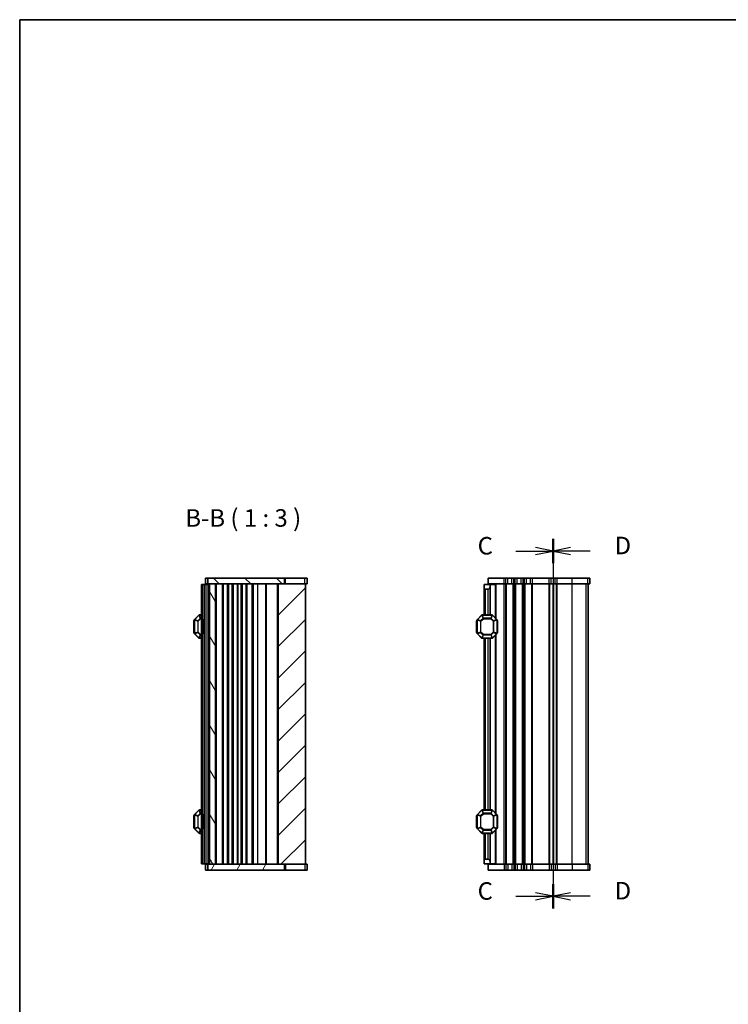
# Model space of a CAD drawing. Units: millimetres. Extents: x 0 to 5208, y 0 to 843.
# Drawn here: x 807 to 1110, y 422 to 843 of the extents above; entities that cross this region are included whole.
import ezdxf

# ---------------------------------------------------------------- set-up
doc = ezdxf.new("R2010")
doc.units = ezdxf.units.MM
for name, color, linetype, lineweight in [('Border (ISO)', 7, 'Continuous', 35), ('Section Line (ISO)', 7, 'Continuous', 25), ('Symbol (ISO)', 7, 'Continuous', 18), ('Visible (ISO)', 7, 'Continuous', 35), ('Visible Narrow (ISO)', 7, 'Continuous', 25)]:
    doc.layers.add(name, color=color, linetype=linetype, lineweight=lineweight)
doc.layers.add('Hatch (ISO)', color=1, linetype='Continuous', lineweight=18, true_color=0xff0000)
doc.styles.add('Note Text (TK)', font='MS PGothic.ttf')

# ---------------------------------------------------------------- blocks, each defined once
blk = doc.blocks.new('図面枠 tk図枠')
at = {"layer": 'Border (ISO)'}
for q in [(14.5, 8), (405.5, 289)]:
    blk.add_line((14.5, 289), q, dxfattribs=at)
blk = doc.blocks.new('2dTransSection2')
at = {"layer": 'Section Line (ISO)', "linetype": 'Continuous'}
for p, q in [((90.57, 213.17), (88.07, 213.67)), ((90.57, 214.91), (90.57, 162.17)), ((85.28, 213.17), (88.07, 213.17)), ((88.07, 213.17), (90.57, 213.17)), ((88.07, 212.67), (90.57, 213.17)), ((90.57, 163.91), (88.07, 164.41)), ((85.28, 163.91), (88.07, 163.91)), ((88.07, 163.91), (90.57, 163.91)), ((88.07, 163.41), (90.57, 163.91))]:
    blk.add_line(p, q, dxfattribs=at)
at = {"layer": 'Section Line (ISO)', "linetype": 'Continuous', "lineweight": 50}
for p, q in [((90.57, 214.91), (90.57, 211.43)), ((90.57, 165.65), (90.57, 162.17))]:
    blk.add_line(p, q, dxfattribs=at)
at = {"layer": 'Section Line (ISO)', "char_height": 2.5, "attachment_point": 7, "style": 'Note Text (TK)'}
for insert in [(79.81, 211.9), (79.81, 162.64)]:
    blk.add_mtext('C', dxfattribs=dict(at, insert=insert))
blk = doc.blocks.new('2dTransSection3')
at = {"layer": 'Section Line (ISO)', "linetype": 'Continuous'}
for p, q in [((90.57, 214.91), (90.57, 162.17)), ((93.07, 213.67), (90.57, 213.17)), ((93.07, 213.17), (90.57, 213.17)), ((90.57, 213.17), (93.07, 212.67)), ((95.87, 213.17), (93.07, 213.17)), ((93.07, 164.41), (90.57, 163.91)), ((93.07, 163.91), (90.57, 163.91)), ((90.57, 163.91), (93.07, 163.41)), ((95.87, 163.91), (93.07, 163.91))]:
    blk.add_line(p, q, dxfattribs=at)
at = {"layer": 'Section Line (ISO)', "linetype": 'Continuous', "lineweight": 50}
for p, q in [((90.57, 214.91), (90.57, 211.43)), ((90.57, 165.65), (90.57, 162.17))]:
    blk.add_line(p, q, dxfattribs=at)
at = {"layer": 'Section Line (ISO)', "char_height": 2.5, "attachment_point": 7, "style": 'Note Text (TK)'}
for insert in [(99.35, 211.94), (99.35, 162.68)]:
    blk.add_mtext('D', dxfattribs=dict(at, insert=insert))

msp = doc.modelspace()

# ---------------------------------------------------------------- hatches: boundary and pattern name
at = {"layer": 'Hatch (ISO)'}
h = msp.add_hatch(dxfattribs=at)
h.set_pattern_fill('ANSI31', color=256, scale=76.2, angle=90.00021, style=0)
h.set_pattern_definition([(135.0002, (763.5, -24), (-6.73517, -6.73522), [])])
h.paths.add_polyline_path([(920.3419, 601.4397), (920.3419, 603.9397), (887.4885, 603.9397), (887.4885, 601.4397), (888.2385, 601.4397), (890.7385, 601.4397), (917.5885, 601.4397)])
h = msp.add_hatch(dxfattribs=at)
h.set_pattern_fill('ANSI31', color=256, scale=76.2, angle=75.000175, style=0)
h.set_pattern_definition([(120.0002, (763.5, -24), (-8.24888, -4.76253), [])])
h.paths.add_polyline_path([(888.2385, 601.4397), (888.2385, 481.4397), (890.7385, 481.4397), (890.7385, 601.4397)])
h = msp.add_hatch(dxfattribs=at)
h.set_pattern_fill('ANSI31', color=256, scale=76.2, style=0)
h.set_pattern_definition([(45, (763.5, -24), (-6.73519, 6.73519), [])])
h.paths.add_polyline_path([(917.5885, 601.4397), (917.5885, 481.4397), (920.3419, 481.4397), (929.2385, 481.4397), (929.2385, 601.4397), (920.3419, 601.4397)])
h = msp.add_hatch(dxfattribs=at)
h.set_pattern_fill('ANSI31', color=256, scale=76.2, angle=14.999978, style=0)
h.set_pattern_definition([(60, (763.5, -24), (-8.24889, 4.7625), [])])
h.paths.add_polyline_path([(920.3419, 478.9397), (920.3419, 481.4397), (917.5885, 481.4397), (890.7385, 481.4397), (888.2385, 481.4397), (887.4885, 481.4397), (887.4885, 478.9397)])

# ---------------------------------------------------------------- linework, layer by layer
at = {"layer": 'Visible (ISO)'}
for p, q in [((887.4385, 603.9397), (886.4885, 603.9397)), ((886.4885, 601.4397), (886.4885, 603.9397)), ((887.4385, 603.9397), (887.4885, 603.9397)), ((920.3419, 603.9397), (887.4885, 603.9397)), ((887.4885, 603.9397), (887.4885, 601.4397)), ((920.3419, 601.4397), (920.3419, 603.9397)), ((920.3419, 603.9397), (920.7209, 603.9397)), ((920.7209, 603.9397), (929.0404, 603.9397)), ((929.988, 603.9397), (929.0404, 603.9397)), ((929.988, 601.4397), (929.988, 603.9397)), ((1014.2206, 603.9397), (1007.4706, 603.9397)), ((1007.4706, 601.4397), (1007.4706, 603.9397)), ((1014.2206, 603.9397), (1014.9857, 603.9397)), ((1015.8532, 603.9397), (1014.9857, 603.9397)), ((1015.8532, 603.9397), (1017.5881, 603.9397)), ((1018.4556, 603.9397), (1017.5881, 603.9397)), ((1018.4556, 603.9397), (1018.9857, 603.9397)), ((1019.8532, 603.9397), (1018.9857, 603.9397)), ((1019.8532, 603.9397), (1021.5881, 603.9397)), ((1022.4556, 603.9397), (1021.5881, 603.9397)), ((1022.4556, 603.9397), (1022.9857, 603.9397)), ((1023.8532, 603.9397), (1022.9857, 603.9397)), ((1023.8532, 603.9397), (1025.5881, 603.9397)), ((1026.4556, 603.9397), (1025.5881, 603.9397)), ((1026.4556, 603.9397), (1033.4857, 603.9397)), ((1034.3532, 603.9397), (1033.4857, 603.9397)), ((1034.3532, 603.9397), (1036.0881, 603.9397)), ((1036.9556, 603.9397), (1036.0881, 603.9397)), ((1036.9556, 603.9397), (1043.383, 603.9397)), ((1050.094, 603.9397), (1043.383, 603.9397)), ((1050.094, 603.9397), (1050.9629, 603.9397)), ((1050.9701, 603.9397), (1050.9629, 603.9397)), ((1050.9701, 601.4397), (1050.9701, 603.9397)), ((885.2385, 601.1897), (884.7385, 601.1897)), ((884.7385, 481.6897), (884.7385, 601.1897)), ((885.2385, 601.1897), (885.9385, 601.1897)), ((885.9385, 601.1897), (886.2385, 601.1897)), ((887.2385, 601.1897), (886.2385, 601.1897)), ((886.2385, 481.6897), (886.2385, 601.1897)), ((886.4885, 601.4397), (887.4385, 601.4397)), ((887.2385, 601.1897), (887.2385, 601.4397)), ((887.2385, 601.1897), (887.9385, 601.1897)), ((887.4885, 601.4397), (887.4385, 601.4397)), ((887.4885, 601.4397), (920.3419, 601.4397)), ((888.2385, 601.1897), (887.9385, 601.1897)), ((888.2385, 601.4397), (888.2385, 481.4397)), ((890.7385, 601.4397), (888.2385, 601.4397)), ((890.7385, 481.4397), (890.7385, 601.4397)), ((896.0385, 481.4397), (896.0385, 601.4397)), ((898.3385, 481.4397), (898.3385, 601.4397)), ((900.1385, 481.4397), (900.1385, 601.4397)), ((902.1385, 481.4397), (902.1385, 601.4397)), ((903.9385, 481.4397), (903.9385, 601.4397)), ((906.9385, 481.4397), (906.9385, 601.4397)), ((912.2885, 481.4397), (912.2885, 601.4397)), ((917.5885, 601.4397), (917.5885, 481.4397)), ((929.2385, 601.4397), (917.5885, 601.4397)), ((929.2385, 481.4397), (929.2385, 601.4397)), ((929.2385, 601.4397), (929.988, 601.4397)), ((1005.7206, 601.1897), (1008.2206, 601.1897)), ((1005.7206, 599.6897), (1005.7206, 601.1897)), ((1005.7206, 599.6897), (1005.7206, 588.1897)), ((1007.2206, 599.1897), (1006.2206, 599.1897)), ((1007.4706, 601.4397), (1014.2206, 601.4397)), ((1008.2206, 601.1897), (1008.2206, 601.4397)), ((1008.2206, 601.1897), (1008.2206, 600.1897)), ((1010.4212, 601.1897), (1008.2206, 601.1897)), ((1008.2206, 600.1897), (1008.2206, 588.1897)), ((1010.4212, 601.1897), (1010.7206, 601.1897)), ((1010.7206, 601.1897), (1010.7206, 586.6897)), ((1014.9857, 601.4397), (1014.2206, 601.4397)), ((1014.9857, 601.4397), (1015.8532, 601.4397)), ((1017.5881, 601.4397), (1015.8532, 601.4397)), ((1017.5881, 601.4397), (1018.4556, 601.4397)), ((1018.9857, 601.4397), (1018.4556, 601.4397)), ((1018.9857, 601.4397), (1019.8532, 601.4397)), ((1021.5881, 601.4397), (1019.8532, 601.4397)), ((1021.5881, 601.4397), (1022.4556, 601.4397)), ((1022.9857, 601.4397), (1022.4556, 601.4397)), ((1022.9857, 601.4397), (1023.8532, 601.4397)), ((1025.5881, 601.4397), (1023.8532, 601.4397)), ((1025.5881, 601.4397), (1026.4556, 601.4397)), ((1033.4857, 601.4397), (1026.4556, 601.4397)), ((1033.4857, 601.4397), (1034.3532, 601.4397)), ((1036.0881, 601.4397), (1034.3532, 601.4397)), ((1035.2206, 481.4397), (1035.2206, 601.4397)), ((1036.0881, 601.4397), (1036.9556, 601.4397)), ((1043.383, 601.4397), (1036.9556, 601.4397)), ((1043.383, 601.4397), (1050.094, 601.4397)), ((1050.9629, 601.4397), (1050.094, 601.4397)), ((1050.2201, 481.4397), (1050.2201, 601.4397)), ((1050.2206, 481.4397), (1050.2206, 601.4397)), ((1050.9629, 601.4397), (1050.9701, 601.4397)), ((881.7385, 586.0655), (881.7385, 580.314)), ((883.6506, 588.1019), (881.8264, 586.2776)), ((884.7385, 588.1897), (883.8628, 588.1897)), ((885.4385, 585.6701), (885.7385, 586.1897)), ((885.7385, 580.1897), (885.7385, 586.1897)), ((886.2385, 586.1897), (885.7385, 586.1897)), ((1002.7206, 586.0655), (1002.7206, 580.314)), ((1004.6327, 588.1019), (1002.8085, 586.2776)), ((1009.0963, 588.1897), (1004.8449, 588.1897)), ((1011.1327, 586.2776), (1009.3085, 588.1019)), ((1011.2206, 580.314), (1011.2206, 586.0655)), ((881.4885, 585.6897), (881.4885, 580.6897)), ((885.4385, 585.6701), (885.4385, 580.7093)), ((1002.4706, 585.6897), (1002.4706, 580.6897)), ((1011.4706, 580.6897), (1011.4706, 585.6897)), ((881.8264, 580.1019), (883.6506, 578.2776)), ((883.8628, 578.1897), (884.7385, 578.1897)), ((885.4385, 580.7093), (885.7385, 580.1897)), ((886.2385, 580.1897), (885.7385, 580.1897)), ((1002.8085, 580.1019), (1004.6327, 578.2776)), ((1004.8449, 578.1897), (1009.0963, 578.1897)), ((1005.7206, 578.1897), (1005.7206, 504.6897)), ((1008.2206, 578.1897), (1008.2206, 504.6897)), ((1009.3085, 578.2776), (1011.1327, 580.1019)), ((1010.7206, 579.6897), (1010.7206, 503.1897)), ((881.4885, 502.1897), (881.4885, 497.1897)), ((881.7385, 502.5655), (881.7385, 496.814)), ((883.6506, 504.6019), (881.8264, 502.7776)), ((884.7385, 504.6897), (883.8628, 504.6897)), ((885.4385, 502.1701), (885.7385, 502.6897)), ((885.4385, 502.1701), (885.4385, 497.2093)), ((885.7385, 496.6897), (885.7385, 502.6897)), ((886.2385, 502.6897), (885.7385, 502.6897)), ((1002.4706, 502.1897), (1002.4706, 497.1897)), ((1002.7206, 502.5655), (1002.7206, 496.814)), ((1004.6327, 504.6019), (1002.8085, 502.7776)), ((1009.0963, 504.6897), (1004.8449, 504.6897)), ((1011.1327, 502.7776), (1009.3085, 504.6019)), ((1011.2206, 496.814), (1011.2206, 502.5655)), ((1011.4706, 497.1897), (1011.4706, 502.1897)), ((881.8264, 496.6019), (883.6506, 494.7776)), ((883.8628, 494.6897), (884.7385, 494.6897)), ((885.4385, 497.2093), (885.7385, 496.6897)), ((886.2385, 496.6897), (885.7385, 496.6897)), ((1002.8085, 496.6019), (1004.6327, 494.7776)), ((1004.8449, 494.6897), (1009.0963, 494.6897)), ((1005.7206, 494.6897), (1005.7206, 483.1897)), ((1008.2206, 494.6897), (1008.2206, 482.6897)), ((1009.3085, 494.7776), (1011.1327, 496.6019)), ((1010.7206, 496.1897), (1010.7206, 481.6897)), ((885.2385, 481.6897), (884.7385, 481.6897)), ((885.2385, 481.6897), (885.9385, 481.6897)), ((885.9385, 481.6897), (886.2385, 481.6897)), ((887.2385, 481.6897), (886.2385, 481.6897)), ((887.4385, 481.4397), (886.4885, 481.4397)), ((886.4885, 481.4397), (886.4885, 478.9397)), ((887.2385, 481.6897), (887.9385, 481.6897)), ((887.2385, 481.4397), (887.2385, 481.6897)), ((887.4385, 481.4397), (887.4885, 481.4397)), ((920.3419, 481.4397), (887.4885, 481.4397)), ((887.4885, 481.4397), (887.4885, 478.9397)), ((888.2385, 481.6897), (887.9385, 481.6897)), ((888.2385, 481.4397), (890.7385, 481.4397)), ((917.5885, 481.4397), (929.2385, 481.4397)), ((920.3419, 478.9397), (920.3419, 481.4397)), ((929.988, 481.4397), (929.2385, 481.4397)), ((929.988, 481.4397), (929.988, 478.9397)), ((1005.7206, 481.6897), (1005.7206, 483.1897)), ((1008.2206, 481.6897), (1005.7206, 481.6897)), ((1006.2206, 483.6897), (1007.2206, 483.6897)), ((1007.4706, 481.4397), (1007.4706, 478.9397)), ((1014.2206, 481.4397), (1007.4706, 481.4397)), ((1008.2206, 482.6897), (1008.2206, 481.6897)), ((1010.4212, 481.6897), (1008.2206, 481.6897)), ((1008.2206, 481.4397), (1008.2206, 481.6897)), ((1010.4212, 481.6897), (1010.7206, 481.6897)), ((1014.2206, 481.4397), (1014.9857, 481.4397)), ((1015.8532, 481.4397), (1014.9857, 481.4397)), ((1015.8532, 481.4397), (1017.5881, 481.4397)), ((1018.4556, 481.4397), (1017.5881, 481.4397)), ((1018.4556, 481.4397), (1018.9857, 481.4397)), ((1019.8532, 481.4397), (1018.9857, 481.4397)), ((1019.8532, 481.4397), (1021.5881, 481.4397)), ((1022.4556, 481.4397), (1021.5881, 481.4397)), ((1022.4556, 481.4397), (1022.9857, 481.4397)), ((1023.8532, 481.4397), (1022.9857, 481.4397)), ((1023.8532, 481.4397), (1025.5881, 481.4397)), ((1026.4556, 481.4397), (1025.5881, 481.4397)), ((1026.4556, 481.4397), (1033.4857, 481.4397)), ((1034.3532, 481.4397), (1033.4857, 481.4397)), ((1034.3532, 481.4397), (1036.0881, 481.4397)), ((1036.9556, 481.4397), (1036.0881, 481.4397)), ((1036.9556, 481.4397), (1043.383, 481.4397)), ((1050.094, 481.4397), (1043.383, 481.4397)), ((1050.094, 481.4397), (1050.9629, 481.4397)), ((1050.9701, 481.4397), (1050.9629, 481.4397)), ((1050.9701, 481.4397), (1050.9701, 478.9397)), ((886.4885, 478.9397), (887.4385, 478.9397)), ((887.4885, 478.9397), (887.4385, 478.9397)), ((887.4885, 478.9397), (920.3419, 478.9397)), ((920.7209, 478.9397), (920.3419, 478.9397)), ((929.0404, 478.9397), (920.7209, 478.9397)), ((929.0404, 478.9397), (929.988, 478.9397)), ((1007.4706, 478.9397), (1014.2206, 478.9397)), ((1014.9857, 478.9397), (1014.2206, 478.9397)), ((1014.9857, 478.9397), (1015.8532, 478.9397)), ((1017.5881, 478.9397), (1015.8532, 478.9397)), ((1017.5881, 478.9397), (1018.4556, 478.9397)), ((1018.9857, 478.9397), (1018.4556, 478.9397)), ((1018.9857, 478.9397), (1019.8532, 478.9397)), ((1021.5881, 478.9397), (1019.8532, 478.9397)), ((1021.5881, 478.9397), (1022.4556, 478.9397)), ((1022.9857, 478.9397), (1022.4556, 478.9397)), ((1022.9857, 478.9397), (1023.8532, 478.9397)), ((1025.5881, 478.9397), (1023.8532, 478.9397)), ((1025.5881, 478.9397), (1026.4556, 478.9397)), ((1033.4857, 478.9397), (1026.4556, 478.9397)), ((1033.4857, 478.9397), (1034.3532, 478.9397)), ((1036.0881, 478.9397), (1034.3532, 478.9397)), ((1036.0881, 478.9397), (1036.9556, 478.9397)), ((1043.383, 478.9397), (1036.9556, 478.9397)), ((1043.383, 478.9397), (1050.094, 478.9397)), ((1050.9629, 478.9397), (1050.094, 478.9397)), ((1050.9629, 478.9397), (1050.9701, 478.9397))]:
    msp.add_line(p, q, dxfattribs=at)
for centre, radius, start, end in [((1006.2206, 599.6897), 0.5, 180, 270), ((1007.2206, 600.1897), 1, 270, 0), ((881.7385, 585.6897), 0.25, 90, 180), ((882.0385, 586.0655), 0.3, 135, 180), ((883.8628, 587.8897), 0.3, 90, 135), ((1002.7206, 585.6897), 0.25, 90, 180), ((1003.0206, 586.0655), 0.3, 135, 180), ((1004.8449, 587.8897), 0.3, 90, 135), ((1009.0963, 587.8897), 0.3, 45, 90), ((1010.9206, 586.0655), 0.3, 0, 45), ((1011.2206, 585.6897), 0.25, 0, 90), ((881.7385, 580.6897), 0.25, 180, 270), ((882.0385, 580.314), 0.3, 180, 225), ((883.8628, 578.4897), 0.3, 225, 270), ((1002.7206, 580.6897), 0.25, 180, 270), ((1003.0206, 580.314), 0.3, 180, 225), ((1004.8449, 578.4897), 0.3, 225, 270), ((1009.0963, 578.4897), 0.3, 270, 315), ((1010.9206, 580.314), 0.3, 315, 0), ((1011.2206, 580.6897), 0.25, 270, 0), ((881.7385, 502.1897), 0.25, 90, 180), ((882.0385, 502.5655), 0.3, 135, 180), ((883.8628, 504.3897), 0.3, 90, 135), ((1002.7206, 502.1897), 0.25, 90, 180), ((1003.0206, 502.5655), 0.3, 135, 180), ((1004.8449, 504.3897), 0.3, 90, 135), ((1009.0963, 504.3897), 0.3, 45, 90), ((1010.9206, 502.5655), 0.3, 0, 45), ((1011.2206, 502.1897), 0.25, 0, 90), ((881.7385, 497.1897), 0.25, 180, 270), ((882.0385, 496.814), 0.3, 180, 225), ((883.8628, 494.9897), 0.3, 225, 270), ((1002.7206, 497.1897), 0.25, 180, 270), ((1003.0206, 496.814), 0.3, 180, 225), ((1004.8449, 494.9897), 0.3, 225, 270), ((1009.0963, 494.9897), 0.3, 270, 315), ((1010.9206, 496.814), 0.3, 315, 0), ((1011.2206, 497.1897), 0.25, 270, 0), ((1006.2206, 483.1897), 0.5, 90, 180), ((1007.2206, 482.6897), 1, 0, 90)]:
    msp.add_arc(centre, radius, start, end, dxfattribs=at)
at = {"layer": 'Visible Narrow (ISO)'}
for p, q in [((887.4385, 601.4397), (887.4385, 603.9397)), ((920.7209, 601.4397), (920.7209, 603.9397)), ((929.0404, 601.4397), (929.0404, 603.9397)), ((1014.2206, 601.4397), (1014.2206, 603.9397)), ((1014.9857, 601.4397), (1014.9857, 603.9397)), ((1015.8532, 601.4397), (1015.8532, 603.9397)), ((1017.5881, 601.4397), (1017.5881, 603.9397)), ((1018.4556, 601.4397), (1018.4556, 603.9397)), ((1018.9857, 601.4397), (1018.9857, 603.9397)), ((1019.8532, 601.4397), (1019.8532, 603.9397)), ((1021.5881, 601.4397), (1021.5881, 603.9397)), ((1022.4556, 601.4397), (1022.4556, 603.9397)), ((1022.9857, 601.4397), (1022.9857, 603.9397)), ((1023.8532, 601.4397), (1023.8532, 603.9397)), ((1025.5881, 601.4397), (1025.5881, 603.9397)), ((1026.4556, 601.4397), (1026.4556, 603.9397)), ((1033.4857, 601.4397), (1033.4857, 603.9397)), ((1034.3532, 601.4397), (1034.3532, 603.9397)), ((1036.0881, 601.4397), (1036.0881, 603.9397)), ((1036.9556, 601.4397), (1036.9556, 603.9397)), ((1043.383, 601.4397), (1043.383, 603.9397)), ((1050.094, 601.4397), (1050.094, 603.9397)), ((1050.9629, 601.4397), (1050.9629, 603.9397)), ((885.2385, 481.6897), (885.2385, 601.1897)), ((885.9385, 586.1897), (885.9385, 601.1897)), ((887.2385, 481.6897), (887.2385, 601.1897)), ((887.4385, 601.1897), (887.4385, 601.4397)), ((887.9385, 481.6897), (887.9385, 601.1897)), ((888.0385, 601.1897), (888.0385, 601.4397)), ((891.2385, 481.4397), (891.2385, 601.4397)), ((893.8314, 481.4397), (893.8314, 601.4397)), ((894.185, 481.4397), (894.185, 601.4397)), ((895.8921, 481.4397), (895.8921, 601.4397)), ((896.2385, 481.4397), (896.2385, 601.4397)), ((896.2385, 481.4397), (896.2385, 601.4397)), ((896.5385, 481.4397), (896.5385, 601.4397)), ((897.9364, 481.4397), (897.9364, 601.4397)), ((898.2356, 481.4397), (898.2356, 601.4397)), ((900.2414, 481.4397), (900.2414, 601.4397)), ((900.5406, 481.4397), (900.5406, 601.4397)), ((901.7364, 481.4397), (901.7364, 601.4397)), ((902.0356, 481.4397), (902.0356, 601.4397)), ((904.0414, 481.4397), (904.0414, 601.4397)), ((904.3406, 481.4397), (904.3406, 601.4397)), ((906.4385, 481.4397), (906.4385, 601.4397)), ((908.9385, 481.4397), (908.9385, 601.4397)), ((912.5885, 481.4397), (912.5885, 601.4397)), ((917.2885, 481.4397), (917.2885, 601.4397)), ((1006.2206, 599.1897), (1006.2206, 588.1897)), ((1007.2206, 599.1897), (1007.2206, 588.1897)), ((1010.4212, 601.1897), (1010.4212, 586.9891)), ((1014.2206, 481.4397), (1014.2206, 601.4397)), ((1014.9857, 481.4397), (1014.9857, 601.4397)), ((1015.3327, 481.4397), (1015.3327, 601.4397)), ((1018.1085, 481.4397), (1018.1085, 601.4397)), ((1018.4555, 481.4397), (1018.4555, 601.4397)), ((1018.9857, 481.4397), (1018.9857, 601.4397)), ((1019.3327, 481.4397), (1019.3327, 601.4397)), ((1022.1085, 481.4397), (1022.1085, 601.4397)), ((1022.4555, 481.4397), (1022.4555, 601.4397)), ((1022.9857, 481.4397), (1022.9857, 601.4397)), ((1023.3327, 481.4397), (1023.3327, 601.4397)), ((1026.1085, 481.4397), (1026.1085, 601.4397)), ((1026.4555, 481.4397), (1026.4555, 601.4397)), ((1033.4856, 481.4397), (1033.4856, 601.4397)), ((1033.8327, 481.4397), (1033.8327, 601.4397)), ((1035.4815, 481.4397), (1035.4815, 601.4397)), ((1036.6086, 481.4397), (1036.6086, 601.4397)), ((1036.9556, 481.4397), (1036.9556, 601.4397)), ((1043.383, 481.4397), (1043.383, 601.4397)), ((1049.3484, 481.4397), (1049.3484, 601.4397)), ((1050.2172, 481.4397), (1050.2172, 601.4397)), ((881.8264, 586.0655), (881.7385, 586.0655)), ((881.8264, 586.2776), (881.8885, 586.2155)), ((881.8264, 580.314), (881.8264, 586.0655)), ((881.8264, 586.0655), (883.1506, 585.5169)), ((881.8885, 586.2155), (883.7128, 588.0397)), ((883.2128, 585.6669), (881.8885, 586.2155)), ((884.2613, 586.7155), (883.2128, 585.6669)), ((883.3628, 585.5169), (884.4113, 586.5655)), ((883.6506, 588.1019), (883.7128, 588.0397)), ((883.7128, 588.0397), (884.2613, 586.7155)), ((883.8628, 588.1019), (883.8628, 588.1897)), ((883.8628, 588.1019), (884.7385, 588.1019)), ((884.4113, 586.7776), (883.8628, 588.1019)), ((884.4113, 586.5655), (884.2613, 586.7155)), ((884.4113, 586.7776), (884.4113, 586.5655)), ((884.7385, 586.7776), (884.4113, 586.7776)), ((884.4113, 586.5655), (884.7385, 586.5655)), ((1002.8085, 586.0655), (1002.7206, 586.0655)), ((1002.8085, 586.2776), (1002.8706, 586.2155)), ((1002.8085, 580.314), (1002.8085, 586.0655)), ((1002.8085, 586.0655), (1004.1327, 585.5169)), ((1002.8706, 586.2155), (1004.6949, 588.0397)), ((1004.1949, 585.6669), (1002.8706, 586.2155)), ((1005.2434, 586.7155), (1004.1949, 585.6669)), ((1004.3449, 585.5169), (1005.3934, 586.5655)), ((1004.6327, 588.1019), (1004.6949, 588.0397)), ((1004.6949, 588.0397), (1005.2434, 586.7155)), ((1004.8449, 588.1019), (1004.8449, 588.1897)), ((1005.3934, 586.7776), (1004.8449, 588.1019)), ((1004.8449, 588.1019), (1009.0963, 588.1019)), ((1005.3934, 586.5655), (1005.2434, 586.7155)), ((1005.3934, 586.7776), (1005.3934, 586.5655)), ((1008.5478, 586.7776), (1005.3934, 586.7776)), ((1005.3934, 586.5655), (1008.5478, 586.5655)), ((1009.0963, 588.1019), (1008.5478, 586.7776)), ((1008.5478, 586.5655), (1008.5478, 586.7776)), ((1008.6978, 586.7155), (1008.5478, 586.5655)), ((1008.5478, 586.5655), (1009.5963, 585.5169)), ((1008.6978, 586.7155), (1009.2463, 588.0397)), ((1009.7463, 585.6669), (1008.6978, 586.7155)), ((1009.0963, 588.1019), (1009.0963, 588.1897)), ((1009.3085, 588.1019), (1009.2463, 588.0397)), ((1009.2463, 588.0397), (1011.0706, 586.2155)), ((1011.0706, 586.2155), (1009.7463, 585.6669)), ((1009.8085, 585.5169), (1011.1327, 586.0655)), ((1011.1327, 586.2776), (1011.0706, 586.2155)), ((1011.1327, 586.0655), (1011.2206, 586.0655)), ((1011.1327, 586.0655), (1011.1327, 580.314)), ((881.7385, 585.6897), (881.4885, 585.6897)), ((883.3628, 585.5169), (883.1506, 585.5169)), ((883.1506, 585.5169), (883.1506, 580.8625)), ((883.2128, 585.6669), (883.3628, 585.5169)), ((883.3628, 580.8625), (883.3628, 585.5169)), ((1002.7206, 585.6897), (1002.4706, 585.6897)), ((1004.3449, 585.5169), (1004.1327, 585.5169)), ((1004.1327, 585.5169), (1004.1327, 580.8625)), ((1004.1949, 585.6669), (1004.3449, 585.5169)), ((1004.3449, 580.8625), (1004.3449, 585.5169)), ((1009.5963, 585.5169), (1009.7463, 585.6669)), ((1009.8085, 585.5169), (1009.5963, 585.5169)), ((1009.5963, 585.5169), (1009.5963, 580.8625)), ((1009.8085, 580.8625), (1009.8085, 585.5169)), ((1011.4706, 585.6897), (1011.2206, 585.6897)), ((881.4885, 580.6897), (881.7385, 580.6897)), ((881.8264, 580.314), (881.7385, 580.314)), ((883.1506, 580.8625), (881.8264, 580.314)), ((881.8264, 580.1019), (881.8885, 580.164)), ((881.8885, 580.164), (883.2128, 580.7125)), ((883.7128, 578.3397), (881.8885, 580.164)), ((883.1506, 580.8625), (883.3628, 580.8625)), ((883.3628, 580.8625), (883.2128, 580.7125)), ((883.2128, 580.7125), (884.2613, 579.664)), ((884.4113, 579.814), (883.3628, 580.8625)), ((883.6506, 578.2776), (883.7128, 578.3397)), ((884.2613, 579.664), (883.7128, 578.3397)), ((883.8628, 578.2776), (884.4113, 579.6019)), ((883.8628, 578.2776), (883.8628, 578.1897)), ((884.7385, 578.2776), (883.8628, 578.2776)), ((884.2613, 579.664), (884.4113, 579.814)), ((884.4113, 579.814), (884.4113, 579.6019)), ((884.7385, 579.814), (884.4113, 579.814)), ((884.4113, 579.6019), (884.7385, 579.6019)), ((885.9385, 502.6897), (885.9385, 580.1897)), ((1002.4706, 580.6897), (1002.7206, 580.6897)), ((1002.8085, 580.314), (1002.7206, 580.314)), ((1004.1327, 580.8625), (1002.8085, 580.314)), ((1002.8085, 580.1019), (1002.8706, 580.164)), ((1002.8706, 580.164), (1004.1949, 580.7125)), ((1004.6949, 578.3397), (1002.8706, 580.164)), ((1004.1327, 580.8625), (1004.3449, 580.8625)), ((1004.3449, 580.8625), (1004.1949, 580.7125)), ((1004.1949, 580.7125), (1005.2434, 579.664)), ((1005.3934, 579.814), (1004.3449, 580.8625)), ((1004.6327, 578.2776), (1004.6949, 578.3397)), ((1005.2434, 579.664), (1004.6949, 578.3397)), ((1004.8449, 578.2776), (1005.3934, 579.6019)), ((1004.8449, 578.2776), (1004.8449, 578.1897)), ((1009.0963, 578.2776), (1004.8449, 578.2776)), ((1005.2434, 579.664), (1005.3934, 579.814)), ((1005.3934, 579.814), (1005.3934, 579.6019)), ((1008.5478, 579.814), (1005.3934, 579.814)), ((1005.3934, 579.6019), (1008.5478, 579.6019)), ((1006.2206, 578.1897), (1006.2206, 504.6897)), ((1007.2206, 578.1897), (1007.2206, 504.6897)), ((1009.5963, 580.8625), (1008.5478, 579.814)), ((1008.5478, 579.814), (1008.6978, 579.664)), ((1008.5478, 579.6019), (1008.5478, 579.814)), ((1008.5478, 579.6019), (1009.0963, 578.2776)), ((1008.6978, 579.664), (1009.7463, 580.7125)), ((1009.2463, 578.3397), (1008.6978, 579.664)), ((1009.0963, 578.2776), (1009.0963, 578.1897)), ((1011.0706, 580.164), (1009.2463, 578.3397)), ((1009.3085, 578.2776), (1009.2463, 578.3397)), ((1009.5963, 580.8625), (1009.8085, 580.8625)), ((1009.7463, 580.7125), (1009.5963, 580.8625)), ((1009.7463, 580.7125), (1011.0706, 580.164)), ((1011.1327, 580.314), (1009.8085, 580.8625)), ((1010.4212, 579.3903), (1010.4212, 503.4891)), ((1011.1327, 580.1019), (1011.0706, 580.164)), ((1011.1327, 580.314), (1011.2206, 580.314)), ((1011.2206, 580.6897), (1011.4706, 580.6897)), ((881.7385, 502.1897), (881.4885, 502.1897)), ((881.8264, 502.5655), (881.7385, 502.5655)), ((881.8264, 502.7776), (881.8885, 502.7155)), ((881.8264, 496.814), (881.8264, 502.5655)), ((881.8264, 502.5655), (883.1506, 502.0169)), ((881.8885, 502.7155), (883.7128, 504.5397)), ((883.2128, 502.1669), (881.8885, 502.7155)), ((883.3628, 502.0169), (883.1506, 502.0169)), ((883.1506, 502.0169), (883.1506, 497.3625)), ((884.2613, 503.2155), (883.2128, 502.1669)), ((883.2128, 502.1669), (883.3628, 502.0169)), ((883.3628, 502.0169), (884.4113, 503.0655)), ((883.3628, 497.3625), (883.3628, 502.0169)), ((883.6506, 504.6019), (883.7128, 504.5397)), ((883.7128, 504.5397), (884.2613, 503.2155)), ((883.8628, 504.6019), (883.8628, 504.6897)), ((883.8628, 504.6019), (884.7385, 504.6019)), ((884.4113, 503.2776), (883.8628, 504.6019)), ((884.4113, 503.0655), (884.2613, 503.2155)), ((884.4113, 503.2776), (884.4113, 503.0655)), ((884.7385, 503.2776), (884.4113, 503.2776)), ((884.4113, 503.0655), (884.7385, 503.0655)), ((1002.7206, 502.1897), (1002.4706, 502.1897)), ((1002.8085, 502.5655), (1002.7206, 502.5655)), ((1002.8085, 502.7776), (1002.8706, 502.7155)), ((1002.8085, 496.814), (1002.8085, 502.5655)), ((1002.8085, 502.5655), (1004.1327, 502.0169)), ((1002.8706, 502.7155), (1004.6949, 504.5397)), ((1004.1949, 502.1669), (1002.8706, 502.7155)), ((1004.3449, 502.0169), (1004.1327, 502.0169)), ((1004.1327, 502.0169), (1004.1327, 497.3625)), ((1005.2434, 503.2155), (1004.1949, 502.1669)), ((1004.1949, 502.1669), (1004.3449, 502.0169)), ((1004.3449, 502.0169), (1005.3934, 503.0655)), ((1004.3449, 497.3625), (1004.3449, 502.0169)), ((1004.6327, 504.6019), (1004.6949, 504.5397)), ((1004.6949, 504.5397), (1005.2434, 503.2155)), ((1004.8449, 504.6019), (1004.8449, 504.6897)), ((1005.3934, 503.2776), (1004.8449, 504.6019)), ((1004.8449, 504.6019), (1009.0963, 504.6019)), ((1005.3934, 503.0655), (1005.2434, 503.2155)), ((1005.3934, 503.2776), (1005.3934, 503.0655)), ((1008.5478, 503.2776), (1005.3934, 503.2776)), ((1005.3934, 503.0655), (1008.5478, 503.0655)), ((1009.0963, 504.6019), (1008.5478, 503.2776)), ((1008.5478, 503.0655), (1008.5478, 503.2776)), ((1008.6978, 503.2155), (1008.5478, 503.0655)), ((1008.5478, 503.0655), (1009.5963, 502.0169)), ((1008.6978, 503.2155), (1009.2463, 504.5397)), ((1009.7463, 502.1669), (1008.6978, 503.2155)), ((1009.0963, 504.6019), (1009.0963, 504.6897)), ((1009.3085, 504.6019), (1009.2463, 504.5397)), ((1009.2463, 504.5397), (1011.0706, 502.7155)), ((1009.5963, 502.0169), (1009.7463, 502.1669)), ((1009.8085, 502.0169), (1009.5963, 502.0169)), ((1009.5963, 502.0169), (1009.5963, 497.3625)), ((1011.0706, 502.7155), (1009.7463, 502.1669)), ((1009.8085, 502.0169), (1011.1327, 502.5655)), ((1009.8085, 497.3625), (1009.8085, 502.0169)), ((1011.1327, 502.7776), (1011.0706, 502.7155)), ((1011.1327, 502.5655), (1011.2206, 502.5655)), ((1011.1327, 502.5655), (1011.1327, 496.814)), ((1011.4706, 502.1897), (1011.2206, 502.1897)), ((881.4885, 497.1897), (881.7385, 497.1897)), ((881.8264, 496.814), (881.7385, 496.814)), ((883.1506, 497.3625), (881.8264, 496.814)), ((881.8264, 496.6019), (881.8885, 496.664)), ((881.8885, 496.664), (883.2128, 497.2125)), ((883.7128, 494.8397), (881.8885, 496.664)), ((883.1506, 497.3625), (883.3628, 497.3625)), ((883.3628, 497.3625), (883.2128, 497.2125)), ((883.2128, 497.2125), (884.2613, 496.164)), ((884.4113, 496.314), (883.3628, 497.3625)), ((883.6506, 494.7776), (883.7128, 494.8397)), ((884.2613, 496.164), (883.7128, 494.8397)), ((883.8628, 494.7776), (884.4113, 496.1019)), ((883.8628, 494.7776), (883.8628, 494.6897)), ((884.7385, 494.7776), (883.8628, 494.7776)), ((884.2613, 496.164), (884.4113, 496.314)), ((884.4113, 496.314), (884.4113, 496.1019)), ((884.7385, 496.314), (884.4113, 496.314)), ((884.4113, 496.1019), (884.7385, 496.1019)), ((885.9385, 481.6897), (885.9385, 496.6897)), ((1002.4706, 497.1897), (1002.7206, 497.1897)), ((1002.8085, 496.814), (1002.7206, 496.814)), ((1004.1327, 497.3625), (1002.8085, 496.814)), ((1002.8085, 496.6019), (1002.8706, 496.664)), ((1002.8706, 496.664), (1004.1949, 497.2125)), ((1004.6949, 494.8397), (1002.8706, 496.664)), ((1004.1327, 497.3625), (1004.3449, 497.3625)), ((1004.3449, 497.3625), (1004.1949, 497.2125)), ((1004.1949, 497.2125), (1005.2434, 496.164)), ((1005.3934, 496.314), (1004.3449, 497.3625)), ((1004.6327, 494.7776), (1004.6949, 494.8397)), ((1005.2434, 496.164), (1004.6949, 494.8397)), ((1004.8449, 494.7776), (1005.3934, 496.1019)), ((1004.8449, 494.7776), (1004.8449, 494.6897)), ((1009.0963, 494.7776), (1004.8449, 494.7776)), ((1005.2434, 496.164), (1005.3934, 496.314)), ((1005.3934, 496.314), (1005.3934, 496.1019)), ((1008.5478, 496.314), (1005.3934, 496.314)), ((1005.3934, 496.1019), (1008.5478, 496.1019)), ((1006.2206, 494.6897), (1006.2206, 483.6897)), ((1007.2206, 494.6897), (1007.2206, 483.6897)), ((1009.5963, 497.3625), (1008.5478, 496.314)), ((1008.5478, 496.314), (1008.6978, 496.164)), ((1008.5478, 496.1019), (1008.5478, 496.314)), ((1008.5478, 496.1019), (1009.0963, 494.7776)), ((1008.6978, 496.164), (1009.7463, 497.2125)), ((1009.2463, 494.8397), (1008.6978, 496.164)), ((1009.0963, 494.7776), (1009.0963, 494.6897)), ((1011.0706, 496.664), (1009.2463, 494.8397)), ((1009.3085, 494.7776), (1009.2463, 494.8397)), ((1009.5963, 497.3625), (1009.8085, 497.3625)), ((1009.7463, 497.2125), (1009.5963, 497.3625)), ((1009.7463, 497.2125), (1011.0706, 496.664)), ((1011.1327, 496.814), (1009.8085, 497.3625)), ((1010.4212, 495.8903), (1010.4212, 481.6897)), ((1011.1327, 496.6019), (1011.0706, 496.664)), ((1011.1327, 496.814), (1011.2206, 496.814)), ((1011.2206, 497.1897), (1011.4706, 497.1897)), ((887.4385, 481.4397), (887.4385, 481.6897)), ((887.4385, 481.4397), (887.4385, 478.9397)), ((888.0385, 481.4397), (888.0385, 481.6897)), ((920.7209, 481.4397), (920.7209, 478.9397)), ((929.0404, 481.4397), (929.0404, 478.9397)), ((1014.2206, 481.4397), (1014.2206, 478.9397)), ((1014.9857, 481.4397), (1014.9857, 478.9397)), ((1015.8532, 481.4397), (1015.8532, 478.9397)), ((1017.5881, 481.4397), (1017.5881, 478.9397)), ((1018.4556, 481.4397), (1018.4556, 478.9397)), ((1018.9857, 481.4397), (1018.9857, 478.9397)), ((1019.8532, 481.4397), (1019.8532, 478.9397)), ((1021.5881, 481.4397), (1021.5881, 478.9397)), ((1022.4556, 481.4397), (1022.4556, 478.9397)), ((1022.9857, 481.4397), (1022.9857, 478.9397)), ((1023.8532, 481.4397), (1023.8532, 478.9397)), ((1025.5881, 481.4397), (1025.5881, 478.9397)), ((1026.4556, 481.4397), (1026.4556, 478.9397)), ((1033.4857, 481.4397), (1033.4857, 478.9397)), ((1034.3532, 481.4397), (1034.3532, 478.9397)), ((1036.0881, 481.4397), (1036.0881, 478.9397)), ((1036.9556, 481.4397), (1036.9556, 478.9397)), ((1043.383, 481.4397), (1043.383, 478.9397)), ((1050.094, 481.4397), (1050.094, 478.9397)), ((1050.9629, 481.4397), (1050.9629, 478.9397))]:
    msp.add_line(p, q, dxfattribs=at)
for centre, major_axis, start_param, end_param in [((882.0385, 586.0655), (-0.1148, -0.2772), 4.43837478, 4.98640318), ((883.8628, 587.8897), (0.2772, 0.1148), 1.29678212, 1.84481053), ((884.4113, 586.5655), (-0.2772, -0.1148), 4.43837478, 4.98640318), ((1003.0206, 586.0655), (-0.1148, -0.2772), 4.43837478, 4.98640318), ((1004.8449, 587.8897), (0.2772, 0.1148), 1.29678212, 1.84481053), ((1005.3934, 586.5655), (-0.2772, -0.1148), 4.43837478, 4.98640318), ((1008.5478, 586.5655), (-0.2772, 0.1148), 4.43837478, 4.98640318), ((1009.0963, 587.8897), (-0.2772, 0.1148), 4.43837478, 4.98640318), ((1010.9206, 586.0655), (0.1148, -0.2772), 1.29678212, 1.84481053), ((883.3628, 585.5169), (-0.1148, -0.2772), 4.43837478, 4.98640318), ((1004.3449, 585.5169), (-0.1148, -0.2772), 4.43837478, 4.98640318), ((1009.5963, 585.5169), (-0.1148, 0.2772), 4.43837478, 4.98640318), ((882.0385, 580.314), (-0.1148, 0.2772), 1.29678212, 1.84481053), ((883.3628, 580.8625), (0.1148, -0.2772), 4.43837478, 4.98640318), ((883.8628, 578.4897), (0.2772, -0.1148), 4.43837478, 4.98640318), ((884.4113, 579.814), (0.2772, -0.1148), 4.43837478, 4.98640318), ((1003.0206, 580.314), (-0.1148, 0.2772), 1.29678212, 1.84481053), ((1004.3449, 580.8625), (0.1148, -0.2772), 4.43837478, 4.98640318), ((1004.8449, 578.4897), (0.2772, -0.1148), 4.43837478, 4.98640318), ((1005.3934, 579.814), (0.2772, -0.1148), 4.43837478, 4.98640318), ((1008.5478, 579.814), (0.2772, 0.1148), 4.43837478, 4.98640318), ((1009.0963, 578.4897), (-0.2772, -0.1148), 1.29678212, 1.84481053), ((1009.5963, 580.8625), (0.1148, 0.2772), 4.43837478, 4.98640318), ((1010.9206, 580.314), (0.1148, 0.2772), 4.43837478, 4.98640318), ((882.0385, 502.5655), (-0.1148, -0.2772), 4.43837478, 4.98640318), ((883.3628, 502.0169), (-0.1148, -0.2772), 4.43837478, 4.98640318), ((883.8628, 504.3897), (0.2772, 0.1148), 1.29678212, 1.84481053), ((884.4113, 503.0655), (-0.2772, -0.1148), 4.43837478, 4.98640318), ((1003.0206, 502.5655), (-0.1148, -0.2772), 4.43837478, 4.98640318), ((1004.3449, 502.0169), (-0.1148, -0.2772), 4.43837478, 4.98640318), ((1004.8449, 504.3897), (0.2772, 0.1148), 1.29678212, 1.84481053), ((1005.3934, 503.0655), (-0.2772, -0.1148), 4.43837478, 4.98640318), ((1008.5478, 503.0655), (-0.2772, 0.1148), 4.43837478, 4.98640318), ((1009.0963, 504.3897), (-0.2772, 0.1148), 4.43837478, 4.98640318), ((1009.5963, 502.0169), (-0.1148, 0.2772), 4.43837478, 4.98640318), ((1010.9206, 502.5655), (0.1148, -0.2772), 1.29678212, 1.84481053), ((882.0385, 496.814), (-0.1148, 0.2772), 1.29678212, 1.84481053), ((883.3628, 497.3625), (0.1148, -0.2772), 4.43837478, 4.98640318), ((883.8628, 494.9897), (0.2772, -0.1148), 4.43837478, 4.98640318), ((884.4113, 496.314), (0.2772, -0.1148), 4.43837478, 4.98640318), ((1003.0206, 496.814), (-0.1148, 0.2772), 1.29678212, 1.84481053), ((1004.3449, 497.3625), (0.1148, -0.2772), 4.43837478, 4.98640318), ((1004.8449, 494.9897), (0.2772, -0.1148), 4.43837478, 4.98640318), ((1005.3934, 496.314), (0.2772, -0.1148), 4.43837478, 4.98640318), ((1008.5478, 496.314), (0.2772, 0.1148), 4.43837478, 4.98640318), ((1009.0963, 494.9897), (-0.2772, -0.1148), 1.29678212, 1.84481053), ((1009.5963, 497.3625), (0.1148, 0.2772), 4.43837478, 4.98640318), ((1010.9206, 496.814), (0.1148, 0.2772), 4.43837478, 4.98640318)]:
    msp.add_ellipse(centre, major_axis=major_axis, ratio=0.67859834, start_param=start_param, end_param=end_param, dxfattribs=at)

# ---------------------------------------------------------------- block references
at = {"xscale": 3, "yscale": 3, "zscale": 3}
msp.add_blockref('図面枠 tk図枠', (763.5, -24), dxfattribs=at)
at = {"layer": 'Section Line (ISO)', "xscale": 3, "yscale": 3, "zscale": 3}
for name in ['2dTransSection2', '2dTransSection3']:
    msp.add_blockref(name, (763.5, -24), dxfattribs=at)

# ---------------------------------------------------------------- texts
at = {"layer": 'Symbol (ISO)', "color": 7, "insert": (877.87, 623.6005), "char_height": 7.5, "attachment_point": 7, "style": 'Note Text (TK)'}
msp.add_mtext('B-B ( 1 : 3 )', dxfattribs=at)

doc.saveas('drawing.dxf')
